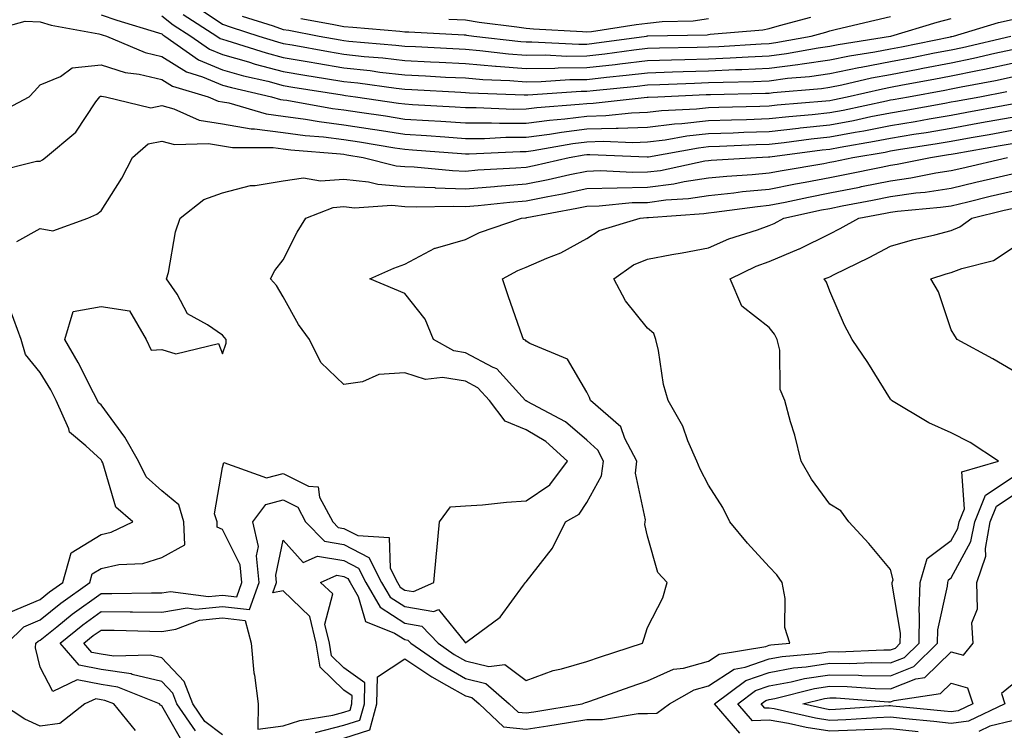
# Model space of a CAD drawing. Units: inches. Extents: x 1023923 to 1026563, y 7229258 to 7231898.
# Drawn here: x 1025305 to 1025467, y 7230448 to 7230565 of the extents above; entities that cross this region are included whole.
import ezdxf

# ---------------------------------------------------------------- set-up
doc = ezdxf.new("R2010")
doc.units = ezdxf.units.IN
doc.header["$MEASUREMENT"] = 0
doc.layers.add('Contour_10237229', color=7, linetype='Continuous', true_color=0x9a7770)

msp = doc.modelspace()

# ---------------------------------------------------------------- linework, layer by layer
at = {"layer": 'Contour_10237229'}
for points in [[(1025333.23, 7230567.09, 2919), (1025338.05, 7230563.87, 2919), (1025339.5, 7230563.36, 2919), (1025344.05, 7230561.92, 2919), (1025347.09, 7230560.96, 2919), (1025348.05, 7230560.71, 2919), (1025349.51, 7230560.46, 2919), (1025355.49, 7230559.36, 2919), (1025358.05, 7230558.93, 2919), (1025361.39, 7230558.57, 2919), (1025364.44, 7230558.31, 2919), (1025368.05, 7230557.9, 2919), (1025372.29, 7230557.67, 2919), (1025373.73, 7230557.59, 2919), (1025378.05, 7230557.37, 2919), (1025383.01, 7230556.97, 2919), (1025383.09, 7230556.96, 2919), (1025388.05, 7230556.58, 2919), (1025392.76, 7230556.63, 2919), (1025393.3, 7230556.67, 2919), (1025398.05, 7230556.71, 2919), (1025402.72, 7230557.25, 2919), (1025403.48, 7230557.36, 2919), (1025408.05, 7230557.91, 2919), (1025411.96, 7230558.02, 2919), (1025414.18, 7230558.06, 2919), (1025418.05, 7230558.17, 2919), (1025421.64, 7230558.32, 2919), (1025424.63, 7230558.5, 2919), (1025428.05, 7230558.65, 2919), (1025430.94, 7230559.02, 2919), (1025436.12, 7230559.98, 2919), (1025438.05, 7230560.26, 2919), (1025439.44, 7230560.53, 2919), (1025448.03, 7230561.9, 2919), (1025448.05, 7230561.91, 2919), (1025448.07, 7230561.91, 2919), (1025448.11, 7230561.92, 2919), (1025455.75, 7230564.21, 2919), (1025458.05, 7230564.81, 2919)], [(1025298.58, 7230562.44, 2915), (1025305.59, 7230564.38, 2915), (1025308.05, 7230564.24, 2915), (1025309.83, 7230563.71, 2915), (1025317.68, 7230562.28, 2915), (1025318.05, 7230562.19, 2915), (1025318.25, 7230562.13, 2915), (1025318.93, 7230561.92, 2915), (1025325.34, 7230559.21, 2915), (1025328.05, 7230558.57, 2915), (1025332.13, 7230556, 2915), (1025334.75, 7230555.22, 2915), (1025338.05, 7230553.84, 2915), (1025339.55, 7230553.42, 2915), (1025346.1, 7230551.92, 2915), (1025347.6, 7230551.47, 2915), (1025348.05, 7230551.42, 2915), (1025348.64, 7230551.33, 2915), (1025356.14, 7230550, 2915), (1025358.05, 7230549.76, 2915), (1025360.61, 7230549.36, 2915), (1025364.87, 7230548.75, 2915), (1025368.05, 7230548.25, 2915), (1025371.98, 7230547.99, 2915), (1025374.01, 7230547.88, 2915), (1025378.05, 7230547.61, 2915), (1025382.35, 7230547.62, 2915), (1025383.69, 7230547.56, 2915), (1025388.05, 7230547.58, 2915), (1025391.88, 7230548.09, 2915), (1025394.42, 7230548.29, 2915), (1025398.05, 7230548.73, 2915), (1025401.16, 7230548.82, 2915), (1025405.41, 7230549.28, 2915), (1025408.05, 7230549.38, 2915), (1025410.32, 7230549.65, 2915), (1025416.08, 7230549.95, 2915), (1025418.05, 7230550.16, 2915), (1025419.75, 7230550.22, 2915), (1025426.51, 7230550.38, 2915), (1025428.05, 7230550.43, 2915), (1025429.4, 7230550.57, 2915), (1025437.39, 7230551.25, 2915), (1025438.05, 7230551.31, 2915), (1025438.56, 7230551.41, 2915), (1025440.92, 7230551.92, 2915), (1025446.72, 7230553.25, 2915), (1025448.05, 7230553.49, 2915), (1025450, 7230553.86, 2915), (1025455.16, 7230554.8, 2915), (1025458.05, 7230555.37, 2915), (1025462.39, 7230556.27, 2915), (1025463.5, 7230556.47, 2915), (1025468.05, 7230557.45, 2915)], [(1025318.05, 7230565.39, 2916), (1025320.63, 7230564.51, 2916), (1025327.52, 7230562.44, 2916), (1025328.05, 7230562.27, 2916), (1025328.25, 7230562.12, 2916), (1025328.56, 7230561.92, 2916), (1025334.12, 7230557.99, 2916), (1025338.05, 7230556.36, 2916), (1025341.51, 7230555.38, 2916), (1025345.51, 7230554.46, 2916), (1025348.05, 7230553.8, 2916), (1025349.65, 7230553.52, 2916), (1025357.74, 7230552.23, 2916), (1025358.05, 7230552.17, 2916), (1025358.28, 7230552.15, 2916), (1025359.98, 7230551.92, 2916), (1025367.03, 7230550.89, 2916), (1025368.05, 7230550.74, 2916), (1025369.32, 7230550.65, 2916), (1025376.39, 7230550.26, 2916), (1025378.05, 7230550.15, 2916), (1025379.81, 7230550.16, 2916), (1025386.04, 7230549.9, 2916), (1025388.05, 7230549.91, 2916), (1025389.83, 7230550.14, 2916), (1025396.8, 7230550.68, 2916), (1025398.05, 7230550.83, 2916), (1025399.1, 7230550.87, 2916), (1025407.95, 7230551.83, 2916), (1025408.05, 7230551.83, 2916), (1025408.13, 7230551.84, 2916), (1025409.71, 7230551.92, 2916), (1025417.7, 7230552.27, 2916), (1025418.05, 7230552.28, 2916), (1025418.42, 7230552.29, 2916), (1025427.48, 7230552.49, 2916), (1025428.05, 7230552.52, 2916), (1025428.73, 7230552.6, 2916), (1025436.66, 7230553.3, 2916), (1025438.05, 7230553.49, 2916), (1025440.02, 7230553.89, 2916), (1025444.94, 7230555.02, 2916), (1025448.05, 7230555.59, 2916), (1025452.6, 7230556.46, 2916), (1025453.36, 7230556.61, 2916), (1025458.05, 7230557.53, 2916), (1025461.7, 7230558.28, 2916), (1025465.24, 7230559.1, 2916), (1025468.05, 7230559.7, 2916)], [(1025328.05, 7230565.27, 2917), (1025329.91, 7230563.78, 2917), (1025332.84, 7230561.92, 2917), (1025335.9, 7230559.77, 2917), (1025338.05, 7230558.87, 2917), (1025342.31, 7230557.66, 2917), (1025343.44, 7230557.3, 2917), (1025348.05, 7230556.1, 2917), (1025351.6, 7230555.48, 2917), (1025355.02, 7230554.94, 2917), (1025358.05, 7230554.43, 2917), (1025360.32, 7230554.19, 2917), (1025366.64, 7230553.33, 2917), (1025368.05, 7230553.16, 2917), (1025369.22, 7230553.1, 2917), (1025377.29, 7230552.68, 2917), (1025378.05, 7230552.64, 2917), (1025378.71, 7230552.58, 2917), (1025387.74, 7230552.24, 2917), (1025388.05, 7230552.21, 2917), (1025388.34, 7230552.21, 2917), (1025397.13, 7230552.84, 2917), (1025398.05, 7230552.85, 2917), (1025399.1, 7230552.97, 2917), (1025406.31, 7230553.66, 2917), (1025408.05, 7230553.86, 2917), (1025410.06, 7230553.93, 2917), (1025415.78, 7230554.18, 2917), (1025418.05, 7230554.24, 2917), (1025420.47, 7230554.34, 2917), (1025425.51, 7230554.45, 2917), (1025428.05, 7230554.56, 2917), (1025431.08, 7230554.96, 2917), (1025434.69, 7230555.27, 2917), (1025438.05, 7230555.75, 2917), (1025442.84, 7230556.71, 2917), (1025443.19, 7230556.79, 2917), (1025448.05, 7230557.7, 2917), (1025451.59, 7230558.38, 2917), (1025455.26, 7230559.13, 2917), (1025458.05, 7230559.67, 2917), (1025459.91, 7230560.05, 2917), (1025467.87, 7230561.92, 2917)], [(1025331.57, 7230565.45, 2918), (1025337.13, 7230561.92, 2918), (1025337.68, 7230561.54, 2918), (1025338.05, 7230561.38, 2918), (1025338.79, 7230561.17, 2918), (1025345.26, 7230559.13, 2918), (1025348.05, 7230558.4, 2918), (1025352.31, 7230557.67, 2918), (1025353.58, 7230557.44, 2918), (1025358.05, 7230556.69, 2918), (1025362.35, 7230556.22, 2918), (1025363.97, 7230555.99, 2918), (1025368.05, 7230555.53, 2918), (1025371.49, 7230555.35, 2918), (1025374.79, 7230555.17, 2918), (1025378.05, 7230555.01, 2918), (1025380.9, 7230554.77, 2918), (1025385.37, 7230554.6, 2918), (1025388.05, 7230554.4, 2918), (1025390.55, 7230554.42, 2918), (1025395.22, 7230554.75, 2918), (1025398.05, 7230554.78, 2918), (1025401.29, 7230555.15, 2918), (1025404.51, 7230555.46, 2918), (1025408.05, 7230555.88, 2918), (1025412.13, 7230556.01, 2918), (1025413.89, 7230556.09, 2918), (1025418.05, 7230556.21, 2918), (1025422.52, 7230556.39, 2918), (1025423.56, 7230556.41, 2918), (1025428.05, 7230556.6, 2918), (1025432.76, 7230557.21, 2918), (1025433.48, 7230557.35, 2918), (1025438.05, 7230558, 2918), (1025441.31, 7230558.66, 2918), (1025445.45, 7230559.31, 2918), (1025448.05, 7230559.8, 2918), (1025449.83, 7230560.14, 2918), (1025457.93, 7230561.81, 2918), (1025458.05, 7230561.83, 2918), (1025458.13, 7230561.84, 2918), (1025458.44, 7230561.92, 2918), (1025465.82, 7230564.14, 2918), (1025468.05, 7230564.64, 2918)], [(1025341.31, 7230565.19, 2920), (1025346.39, 7230563.59, 2920), (1025348.05, 7230563.02, 2920), (1025348.99, 7230562.86, 2920), (1025353.97, 7230561.92, 2920), (1025357.42, 7230561.3, 2920), (1025358.05, 7230561.19, 2920), (1025358.87, 7230561.1, 2920), (1025366.57, 7230560.44, 2920), (1025368.05, 7230560.26, 2920), (1025369.81, 7230560.17, 2920), (1025375.96, 7230559.84, 2920), (1025378.05, 7230559.73, 2920), (1025380.43, 7230559.54, 2920), (1025385.12, 7230558.99, 2920), (1025388.05, 7230558.77, 2920), (1025391.17, 7230558.8, 2920), (1025394.75, 7230558.61, 2920), (1025398.05, 7230558.65, 2920), (1025400.98, 7230558.98, 2920), (1025405.78, 7230559.65, 2920), (1025408.05, 7230559.93, 2920), (1025409.98, 7230559.99, 2920), (1025416.21, 7230560.08, 2920), (1025418.05, 7230560.14, 2920), (1025419.77, 7230560.21, 2920), (1025426.76, 7230560.63, 2920), (1025428.05, 7230560.69, 2920), (1025429.14, 7230560.84, 2920), (1025435, 7230561.92, 2920), (1025437.41, 7230562.57, 2920), (1025438.05, 7230562.77, 2920), (1025439.16, 7230563.03, 2920), (1025445.45, 7230564.52, 2920), (1025448.05, 7230565.13, 2920)], [(1025350.96, 7230564.83, 2921), (1025356.1, 7230563.86, 2921), (1025358.05, 7230563.51, 2921), (1025359.51, 7230563.38, 2921), (1025367.27, 7230562.7, 2921), (1025368.05, 7230562.63, 2921), (1025368.73, 7230562.61, 2921), (1025377.85, 7230562.11, 2921), (1025378.05, 7230562.11, 2921), (1025378.21, 7230562.08, 2921), (1025379.46, 7230561.92, 2921), (1025387.15, 7230561.02, 2921), (1025388.05, 7230560.95, 2921), (1025389.01, 7230560.96, 2921), (1025396.7, 7230560.56, 2921), (1025398.05, 7230560.57, 2921), (1025399.26, 7230560.72, 2921), (1025407.89, 7230561.92, 2921), (1025408.03, 7230561.94, 2921), (1025408.05, 7230561.94, 2921), (1025408.07, 7230561.95, 2921), (1025417.84, 7230562.13, 2921), (1025418.05, 7230562.16, 2921), (1025418.34, 7230562.21, 2921), (1025427.01, 7230562.96, 2921), (1025428.05, 7230563.14, 2921), (1025429.77, 7230563.64, 2921), (1025434.92, 7230565.05, 2921)], [(1025375.3, 7230564.68, 2922), (1025378.05, 7230564.6, 2922), (1025380.34, 7230564.21, 2922), (1025386.53, 7230563.44, 2922), (1025388.05, 7230563.2, 2922), (1025389.24, 7230563.11, 2922), (1025397.33, 7230562.65, 2922), (1025398.05, 7230562.6, 2922), (1025398.83, 7230562.69, 2922), (1025406.16, 7230563.81, 2922), (1025408.05, 7230564.04, 2922), (1025410.45, 7230564.33, 2922), (1025415.55, 7230564.43, 2922), (1025418.05, 7230564.82, 2922)], [(1025300.88, 7230549.09, 2914), (1025306.21, 7230551.92, 2914), (1025307.11, 7230552.86, 2914), (1025308.05, 7230553.86, 2914), (1025311.37, 7230555.23, 2914), (1025313.28, 7230556.7, 2914), (1025318.05, 7230557.19, 2914), (1025322.05, 7230555.91, 2914), (1025324.32, 7230555.65, 2914), (1025328.05, 7230554.77, 2914), (1025329.81, 7230553.67, 2914), (1025335.69, 7230551.92, 2914), (1025337.33, 7230551.2, 2914), (1025338.05, 7230551.08, 2914), (1025339.07, 7230550.9, 2914), (1025345.22, 7230549.09, 2914), (1025348.05, 7230548.74, 2914), (1025351.74, 7230548.22, 2914), (1025353.95, 7230547.83, 2914), (1025358.05, 7230547.32, 2914), (1025362.74, 7230546.6, 2914), (1025363.5, 7230546.47, 2914), (1025368.05, 7230545.76, 2914), (1025371.66, 7230545.52, 2914), (1025374.67, 7230545.3, 2914), (1025378.05, 7230545.07, 2914), (1025381.21, 7230545.07, 2914), (1025384.73, 7230545.24, 2914), (1025388.05, 7230545.25, 2914), (1025391.9, 7230545.77, 2914), (1025393.85, 7230546.11, 2914), (1025398.05, 7230546.62, 2914), (1025402.89, 7230546.76, 2914), (1025403.21, 7230546.75, 2914), (1025408.05, 7230546.93, 2914), (1025412.5, 7230547.48, 2914), (1025413.66, 7230547.54, 2914), (1025418.05, 7230548.01, 2914), (1025421.84, 7230548.14, 2914), (1025424.32, 7230548.2, 2914), (1025428.05, 7230548.33, 2914), (1025431.29, 7230548.68, 2914), (1025435.14, 7230549.01, 2914), (1025438.05, 7230549.31, 2914), (1025440.24, 7230549.72, 2914), (1025447.39, 7230551.26, 2914), (1025448.05, 7230551.39, 2914), (1025448.5, 7230551.46, 2914), (1025451.02, 7230551.92, 2914), (1025456.98, 7230553, 2914), (1025458.05, 7230553.22, 2914), (1025459.67, 7230553.55, 2914), (1025465.35, 7230554.62, 2914), (1025468.05, 7230555.19, 2914)], [(1025300.41, 7230539.56, 2913), (1025307.44, 7230541.3, 2913), (1025308.05, 7230541.33, 2913), (1025308.44, 7230541.54, 2913), (1025308.89, 7230541.92, 2913), (1025313.89, 7230546.09, 2913), (1025317.21, 7230551.08, 2913), (1025317.84, 7230551.92, 2913), (1025317.95, 7230552.02, 2913), (1025318.05, 7230552.03, 2913), (1025318.13, 7230552, 2913), (1025318.81, 7230551.92, 2913), (1025326.23, 7230550.09, 2913), (1025328.05, 7230550.46, 2913), (1025330.04, 7230549.93, 2913), (1025334.22, 7230548.09, 2913), (1025338.05, 7230547.46, 2913), (1025342.78, 7230546.65, 2913), (1025343.32, 7230546.65, 2913), (1025348.05, 7230546.04, 2913), (1025351.68, 7230545.54, 2913), (1025354.67, 7230545.3, 2913), (1025358.05, 7230544.88, 2913), (1025360.61, 7230544.48, 2913), (1025366.45, 7230543.52, 2913), (1025368.05, 7230543.27, 2913), (1025369.32, 7230543.19, 2913), (1025377.41, 7230542.57, 2913), (1025378.05, 7230542.53, 2913), (1025378.66, 7230542.53, 2913), (1025387.05, 7230542.93, 2913), (1025388.05, 7230542.93, 2913), (1025389.2, 7230543.08, 2913), (1025395.73, 7230544.23, 2913), (1025398.05, 7230544.52, 2913), (1025400.73, 7230544.6, 2913), (1025405.59, 7230544.39, 2913), (1025408.05, 7230544.48, 2913), (1025410.96, 7230544.84, 2913), (1025414.5, 7230545.47, 2913), (1025418.05, 7230545.86, 2913), (1025422.13, 7230546, 2913), (1025423.89, 7230546.08, 2913), (1025428.05, 7230546.22, 2913), (1025432.89, 7230546.75, 2913), (1025433.17, 7230546.79, 2913), (1025438.05, 7230547.31, 2913), (1025441.94, 7230548.03, 2913), (1025444.79, 7230548.65, 2913), (1025448.05, 7230549.29, 2913), (1025450.3, 7230549.66, 2913), (1025457.01, 7230550.88, 2913), (1025458.05, 7230551.06, 2913), (1025458.77, 7230551.2, 2913), (1025462.74, 7230551.92, 2913), (1025467.21, 7230552.76, 2913)], [(1025304.2, 7230528.08, 2912), (1025308.05, 7230530.23, 2912), (1025310.14, 7230529.84, 2912), (1025315.86, 7230531.92, 2912), (1025317.39, 7230532.58, 2912), (1025318.05, 7230533.11, 2912), (1025321.47, 7230538.5, 2912), (1025323.21, 7230541.92, 2912), (1025325.82, 7230544.16, 2912), (1025328.05, 7230544.59, 2912), (1025330.16, 7230544.03, 2912), (1025335.75, 7230544.22, 2912), (1025338.05, 7230543.84, 2912), (1025339.69, 7230543.56, 2912), (1025346.41, 7230543.57, 2912), (1025348.05, 7230543.36, 2912), (1025349.32, 7230543.18, 2912), (1025357.46, 7230542.51, 2912), (1025358.05, 7230542.44, 2912), (1025358.5, 7230542.37, 2912), (1025361.21, 7230541.92, 2912), (1025366.66, 7230540.53, 2912), (1025368.05, 7230540.42, 2912), (1025369.61, 7230540.36, 2912), (1025375.9, 7230539.77, 2912), (1025378.05, 7230539.69, 2912), (1025380.1, 7230539.87, 2912), (1025386.33, 7230540.21, 2912), (1025388.05, 7230540.34, 2912), (1025389.36, 7230540.61, 2912), (1025395.14, 7230541.92, 2912), (1025397.62, 7230542.36, 2912), (1025398.05, 7230542.41, 2912), (1025398.56, 7230542.43, 2912), (1025407.95, 7230542.02, 2912), (1025408.05, 7230542.03, 2912), (1025408.17, 7230542.04, 2912), (1025416.45, 7230543.53, 2912), (1025418.05, 7230543.71, 2912), (1025419.91, 7230543.77, 2912), (1025425.92, 7230544.05, 2912), (1025428.05, 7230544.12, 2912), (1025430.51, 7230544.39, 2912), (1025434.98, 7230544.98, 2912), (1025438.05, 7230545.31, 2912), (1025442.21, 7230546.09, 2912), (1025443.64, 7230546.32, 2912), (1025448.05, 7230547.19, 2912), (1025452.09, 7230547.87, 2912), (1025454.42, 7230548.3, 2912), (1025458.05, 7230548.91, 2912), (1025460.61, 7230549.37, 2912), (1025466.6, 7230550.46, 2912), (1025468.05, 7230550.73, 2912)], [(1025302.58, 7230461.92, 2911), (1025305.34, 7230464.64, 2911), (1025308.05, 7230465.8, 2911), (1025311.45, 7230468.53, 2911), (1025316.21, 7230471.92, 2911), (1025316.62, 7230473.36, 2911), (1025318.05, 7230474.23, 2911), (1025321, 7230474.87, 2911), (1025324.94, 7230475.03, 2911), (1025328.05, 7230476.06, 2911), (1025331.86, 7230478.12, 2911), (1025331.68, 7230481.92, 2911), (1025330.84, 7230484.7, 2911), (1025328.05, 7230487.01, 2911), (1025325.47, 7230489.34, 2911), (1025324.2, 7230491.92, 2911), (1025321.98, 7230495.85, 2911), (1025318.05, 7230501.16, 2911), (1025317.64, 7230501.52, 2911), (1025317.48, 7230501.92, 2911), (1025316.82, 7230503.15, 2911), (1025314.28, 7230508.15, 2911), (1025312.07, 7230511.92, 2911), (1025313.44, 7230516.53, 2911), (1025318.05, 7230517.36, 2911), (1025322.76, 7230516.64, 2911), (1025325.49, 7230511.92, 2911), (1025326.29, 7230510.16, 2911), (1025328.05, 7230510.3, 2911), (1025330.39, 7230509.59, 2911), (1025337.42, 7230511.29, 2911), (1025338.05, 7230509.6, 2911), (1025338.64, 7230511.34, 2911), (1025338.64, 7230511.92, 2911), (1025338.4, 7230512.28, 2911), (1025338.05, 7230512.67, 2911), (1025335.61, 7230514.37, 2911), (1025332.31, 7230516.19, 2911), (1025330.57, 7230519.39, 2911), (1025328.85, 7230521.92, 2911), (1025329.14, 7230523, 2911), (1025330.32, 7230529.65, 2911), (1025331.08, 7230531.92, 2911), (1025334.96, 7230535.01, 2911), (1025338.05, 7230536.08, 2911), (1025342.68, 7230537.28, 2911), (1025343.42, 7230537.28, 2911), (1025348.05, 7230538.08, 2911), (1025351.39, 7230538.58, 2911), (1025354.18, 7230538.05, 2911), (1025358.05, 7230538.36, 2911), (1025362.07, 7230537.91, 2911), (1025363.64, 7230537.51, 2911), (1025368.05, 7230537.14, 2911), (1025373.03, 7230536.95, 2911), (1025373.07, 7230536.94, 2911), (1025378.05, 7230536.77, 2911), (1025382.82, 7230537.16, 2911), (1025383.32, 7230537.19, 2911), (1025388.05, 7230537.56, 2911), (1025391.68, 7230538.3, 2911), (1025395.24, 7230539.1, 2911), (1025398.05, 7230539.69, 2911), (1025400.22, 7230539.75, 2911), (1025405.61, 7230539.48, 2911), (1025408.05, 7230539.53, 2911), (1025410.16, 7230539.8, 2911), (1025417.46, 7230541.34, 2911), (1025418.05, 7230541.43, 2911), (1025418.5, 7230541.47, 2911), (1025426, 7230541.92, 2911), (1025427.95, 7230542.01, 2911), (1025428.15, 7230542.03, 2911), (1025436.8, 7230543.17, 2911), (1025438.05, 7230543.3, 2911), (1025439.75, 7230543.62, 2911), (1025445.39, 7230544.58, 2911), (1025448.05, 7230545.09, 2911), (1025451.86, 7230545.74, 2911), (1025453.91, 7230546.06, 2911), (1025458.05, 7230546.76, 2911), (1025462.42, 7230547.55, 2911), (1025463.95, 7230547.83, 2911), (1025468.05, 7230548.56, 2911)], [(1025331.6, 7230445.48, 2910), (1025328.05, 7230451.62, 2910), (1025327.85, 7230451.71, 2910), (1025327.68, 7230451.92, 2910), (1025320.82, 7230454.69, 2910), (1025318.05, 7230455.11, 2910), (1025314.1, 7230455.87, 2910), (1025310.12, 7230453.99, 2910), (1025308.05, 7230457.99, 2910), (1025307.29, 7230461.16, 2910), (1025307.31, 7230461.92, 2910), (1025307.68, 7230462.29, 2910), (1025308.05, 7230462.45, 2910), (1025310.75, 7230464.61, 2910), (1025313.28, 7230466.69, 2910), (1025318.05, 7230470.14, 2910), (1025319.83, 7230470.13, 2910), (1025326.39, 7230470.25, 2910), (1025328.05, 7230470.24, 2910), (1025329.5, 7230470.47, 2910), (1025335.73, 7230469.6, 2910), (1025338.05, 7230469.82, 2910), (1025340.41, 7230469.56, 2910), (1025341.25, 7230471.92, 2910), (1025340.96, 7230474.83, 2910), (1025338.05, 7230480.65, 2910), (1025337.19, 7230481.06, 2910), (1025337.15, 7230481.92, 2910), (1025336.76, 7230483.21, 2910), (1025338.05, 7230490.88, 2910), (1025338.28, 7230491.68, 2910), (1025345.28, 7230489.16, 2910), (1025348.05, 7230489.89, 2910), (1025352.19, 7230487.78, 2910), (1025353.79, 7230487.66, 2910), (1025354.01, 7230485.96, 2910), (1025356.21, 7230481.92, 2910), (1025357.11, 7230480.99, 2910), (1025358.05, 7230480.84, 2910), (1025360.32, 7230479.65, 2910), (1025365.47, 7230479.34, 2910), (1025365.67, 7230474.31, 2910), (1025366.86, 7230471.92, 2910), (1025367.29, 7230471.17, 2910), (1025368.05, 7230470.68, 2910), (1025369.53, 7230470.43, 2910), (1025372.84, 7230471.92, 2910), (1025373.28, 7230476.69, 2910), (1025373.34, 7230477.21, 2910), (1025373.79, 7230481.92, 2910), (1025375.61, 7230484.37, 2910), (1025378.05, 7230484.57, 2910), (1025380.86, 7230484.74, 2910), (1025384.81, 7230485.17, 2910), (1025388.05, 7230485.35, 2910), (1025391.96, 7230488.01, 2910), (1025394.87, 7230491.92, 2910), (1025391.27, 7230495.14, 2910), (1025388.05, 7230497.09, 2910), (1025384.61, 7230498.48, 2910), (1025382.03, 7230501.92, 2910), (1025380.1, 7230503.98, 2910), (1025378.05, 7230505.06, 2910), (1025374.3, 7230505.67, 2910), (1025371.47, 7230505.35, 2910), (1025368.05, 7230506.46, 2910), (1025363.79, 7230506.18, 2910), (1025361.1, 7230504.97, 2910), (1025358.05, 7230504.55, 2910), (1025354.26, 7230508.13, 2910), (1025352.37, 7230511.92, 2910), (1025350.57, 7230514.43, 2910), (1025348.05, 7230518.98, 2910), (1025346.96, 7230520.83, 2910), (1025345.96, 7230521.92, 2910), (1025346.68, 7230523.28, 2910), (1025348.05, 7230525.05, 2910), (1025350.35, 7230529.63, 2910), (1025351.78, 7230531.92, 2910), (1025356.27, 7230533.7, 2910), (1025358.05, 7230533.84, 2910), (1025359.79, 7230533.65, 2910), (1025365.92, 7230534.04, 2910), (1025368.05, 7230533.86, 2910), (1025369.92, 7230533.8, 2910), (1025376.06, 7230533.92, 2910), (1025378.05, 7230533.85, 2910), (1025380.16, 7230534.02, 2910), (1025385.39, 7230534.58, 2910), (1025388.05, 7230534.78, 2910), (1025391.64, 7230535.5, 2910), (1025394.03, 7230535.94, 2910), (1025398.05, 7230536.79, 2910), (1025403.05, 7230536.92, 2910), (1025408.05, 7230537.03, 2910), (1025412.37, 7230537.59, 2910), (1025414.09, 7230537.96, 2910), (1025418.05, 7230538.55, 2910), (1025421.12, 7230538.86, 2910), (1025425.24, 7230539.11, 2910), (1025428.05, 7230539.37, 2910), (1025430.18, 7230539.79, 2910), (1025437.07, 7230540.94, 2910), (1025438.05, 7230541.13, 2910), (1025438.71, 7230541.27, 2910), (1025441.82, 7230541.92, 2910), (1025447.15, 7230542.82, 2910), (1025448.05, 7230543, 2910), (1025449.34, 7230543.22, 2910), (1025455.75, 7230544.22, 2910), (1025458.05, 7230544.62, 2910), (1025461.33, 7230545.2, 2910), (1025464.26, 7230545.71, 2910), (1025468.05, 7230546.39, 2910)], [(1025333.62, 7230447.49, 2909), (1025330.55, 7230451.92, 2909), (1025329.85, 7230453.72, 2909), (1025328.05, 7230455.62, 2909), (1025323.19, 7230456.77, 2909), (1025322.99, 7230456.86, 2909), (1025318.05, 7230457.61, 2909), (1025314.44, 7230458.31, 2909), (1025311.33, 7230461.92, 2909), (1025315.04, 7230464.94, 2909), (1025318.05, 7230467.13, 2909), (1025322.87, 7230467.09, 2909), (1025323.23, 7230467.1, 2909), (1025328.05, 7230467.06, 2909), (1025332.23, 7230467.74, 2909), (1025333.67, 7230467.55, 2909), (1025338.05, 7230467.96, 2909), (1025342.52, 7230467.46, 2909), (1025344.1, 7230471.92, 2909), (1025343.64, 7230476.32, 2909), (1025343.97, 7230477.84, 2909), (1025343.07, 7230481.92, 2909), (1025345.2, 7230484.77, 2909), (1025348.05, 7230485.53, 2909), (1025350.45, 7230484.31, 2909), (1025351.74, 7230481.92, 2909), (1025354.85, 7230478.73, 2909), (1025358.05, 7230478.2, 2909), (1025362.17, 7230476.05, 2909), (1025364.26, 7230471.92, 2909), (1025365.65, 7230469.51, 2909), (1025368.05, 7230467.96, 2909), (1025372.84, 7230467.13, 2909), (1025373.64, 7230467.5, 2909), (1025378.05, 7230461.98, 2909), (1025378.32, 7230462.19, 2909), (1025383.75, 7230466.21, 2909), (1025387.62, 7230471.49, 2909), (1025387.95, 7230471.92, 2909), (1025387.99, 7230471.98, 2909), (1025388.05, 7230472.03, 2909), (1025392.39, 7230477.57, 2909), (1025394.55, 7230481.92, 2909), (1025396.8, 7230483.18, 2909), (1025398.05, 7230485.12, 2909), (1025400.47, 7230489.49, 2909), (1025400.78, 7230491.92, 2909), (1025399.83, 7230493.71, 2909), (1025398.05, 7230495.34, 2909), (1025394.53, 7230498.4, 2909), (1025388.21, 7230501.76, 2909), (1025388.05, 7230501.86, 2909), (1025388.01, 7230501.87, 2909), (1025387.97, 7230501.92, 2909), (1025386.86, 7230503.1, 2909), (1025383.25, 7230507.12, 2909), (1025382.62, 7230507.34, 2909), (1025378.05, 7230509.75, 2909), (1025376.17, 7230510.05, 2909), (1025372.78, 7230511.92, 2909), (1025371.41, 7230515.28, 2909), (1025368.05, 7230519.54, 2909), (1025366.35, 7230520.23, 2909), (1025362.33, 7230521.92, 2909), (1025366.27, 7230523.69, 2909), (1025368.05, 7230524.34, 2909), (1025372.99, 7230526.97, 2909), (1025373.11, 7230526.98, 2909), (1025378.05, 7230528.42, 2909), (1025380.39, 7230529.59, 2909), (1025387.29, 7230531.92, 2909), (1025387.97, 7230531.99, 2909), (1025388.05, 7230532, 2909), (1025388.15, 7230532.02, 2909), (1025396.41, 7230533.55, 2909), (1025398.05, 7230533.9, 2909), (1025400.08, 7230533.95, 2909), (1025405.49, 7230534.48, 2909), (1025408.05, 7230534.53, 2909), (1025411.06, 7230534.92, 2909), (1025414.79, 7230535.18, 2909), (1025418.05, 7230535.67, 2909), (1025422.23, 7230536.1, 2909), (1025423.67, 7230536.3, 2909), (1025428.05, 7230536.71, 2909), (1025432.41, 7230537.56, 2909), (1025433.97, 7230537.83, 2909), (1025438.05, 7230538.6, 2909), (1025440.82, 7230539.16, 2909), (1025446.49, 7230540.35, 2909), (1025448.05, 7230540.67, 2909), (1025449.14, 7230540.82, 2909), (1025454.61, 7230541.92, 2909), (1025457.58, 7230542.39, 2909), (1025458.05, 7230542.47, 2909), (1025458.71, 7230542.58, 2909), (1025466.1, 7230543.87, 2909), (1025468.05, 7230544.22, 2909)], [(1025338.05, 7230446.83, 2908), (1025335.16, 7230449.04, 2908), (1025333.17, 7230451.92, 2908), (1025331.74, 7230455.61, 2908), (1025328.05, 7230459.52, 2908), (1025326.12, 7230459.98, 2908), (1025320.18, 7230459.79, 2908), (1025318.05, 7230460.11, 2908), (1025316.53, 7230460.41, 2908), (1025315.24, 7230461.92, 2908), (1025316.78, 7230463.18, 2908), (1025318.05, 7230464.1, 2908), (1025320.22, 7230464.09, 2908), (1025326.08, 7230463.89, 2908), (1025328.05, 7230463.88, 2908), (1025330.39, 7230464.26, 2908), (1025334.24, 7230465.74, 2908), (1025338.05, 7230466.1, 2908), (1025341.8, 7230465.68, 2908), (1025342.8, 7230461.92, 2908), (1025343.21, 7230457.07, 2908), (1025343.32, 7230456.65, 2908), (1025343.91, 7230451.92, 2908), (1025343.89, 7230447.76, 2908), (1025348.05, 7230448.3, 2908), (1025350.76, 7230449.21, 2908), (1025356.23, 7230450.1, 2908), (1025358.05, 7230450.57, 2908), (1025359.07, 7230450.89, 2908), (1025359.34, 7230451.92, 2908), (1025359.38, 7230453.26, 2908), (1025358.05, 7230454.22, 2908), (1025354.14, 7230458, 2908), (1025353.48, 7230461.92, 2908), (1025352.44, 7230466.3, 2908), (1025348.05, 7230470.56, 2908), (1025346.33, 7230470.2, 2908), (1025346.94, 7230471.92, 2908), (1025346.82, 7230473.16, 2908), (1025348.05, 7230478.87, 2908), (1025351.33, 7230475.21, 2908), (1025353.69, 7230476.28, 2908), (1025358.05, 7230475.56, 2908), (1025360.43, 7230474.31, 2908), (1025361.64, 7230471.92, 2908), (1025363.99, 7230467.85, 2908), (1025368.05, 7230465.24, 2908), (1025370.88, 7230464.75, 2908), (1025373.56, 7230461.92, 2908), (1025376.21, 7230460.09, 2908), (1025378.05, 7230459.03, 2908), (1025381.9, 7230458.07, 2908), (1025384.55, 7230458.42, 2908), (1025388.05, 7230455.8, 2908), (1025392.5, 7230457.46, 2908), (1025393.85, 7230457.71, 2908), (1025398.05, 7230458.91, 2908), (1025400.28, 7230459.68, 2908), (1025407.23, 7230461.92, 2908), (1025407.41, 7230462.57, 2908), (1025408.05, 7230464.5, 2908), (1025410.57, 7230469.4, 2908), (1025411.25, 7230471.92, 2908), (1025409.71, 7230473.58, 2908), (1025408.05, 7230479.58, 2908), (1025407.58, 7230481.46, 2908), (1025407.62, 7230481.92, 2908), (1025407.7, 7230482.26, 2908), (1025406.04, 7230489.92, 2908), (1025406.29, 7230491.92, 2908), (1025404.32, 7230495.64, 2908), (1025403.66, 7230497.54, 2908), (1025398.64, 7230501.92, 2908), (1025398.5, 7230502.37, 2908), (1025398.05, 7230503.26, 2908), (1025394.85, 7230508.72, 2908), (1025388.66, 7230511.31, 2908), (1025388.05, 7230511.69, 2908), (1025387.93, 7230511.81, 2908), (1025387.62, 7230511.92, 2908), (1025387.41, 7230512.56, 2908), (1025385.12, 7230518.99, 2908), (1025384.18, 7230521.92, 2908), (1025386.68, 7230523.29, 2908), (1025388.05, 7230523.83, 2908), (1025391.47, 7230525.34, 2908), (1025393.77, 7230526.2, 2908), (1025398.05, 7230528.57, 2908), (1025400.1, 7230529.87, 2908), (1025406.82, 7230531.92, 2908), (1025407.93, 7230532.03, 2908), (1025408.05, 7230532.03, 2908), (1025408.19, 7230532.05, 2908), (1025417.29, 7230532.68, 2908), (1025418.05, 7230532.8, 2908), (1025419.03, 7230532.9, 2908), (1025426.12, 7230533.86, 2908), (1025428.05, 7230534.04, 2908), (1025430.69, 7230534.57, 2908), (1025434.55, 7230535.41, 2908), (1025438.05, 7230536.07, 2908), (1025442.93, 7230537.05, 2908), (1025443.25, 7230537.12, 2908), (1025448.05, 7230538.09, 2908), (1025451.41, 7230538.55, 2908), (1025455.51, 7230539.37, 2908), (1025458.05, 7230539.76, 2908), (1025459.79, 7230540.18, 2908), (1025467.29, 7230541.92, 2908)], [(1025353.36, 7230447.22, 2907), (1025358.05, 7230448.44, 2907), (1025360.69, 7230449.27, 2907), (1025361.41, 7230451.92, 2907), (1025361.51, 7230455.38, 2907), (1025358.05, 7230457.9, 2907), (1025356, 7230459.87, 2907), (1025355.65, 7230461.92, 2907), (1025354.91, 7230465.05, 2907), (1025356.21, 7230470.08, 2907), (1025354.2, 7230471.92, 2907), (1025356.86, 7230473.12, 2907), (1025358.05, 7230472.93, 2907), (1025358.71, 7230472.57, 2907), (1025359.05, 7230471.92, 2907), (1025360.37, 7230469.6, 2907), (1025361.62, 7230465.49, 2907), (1025366.37, 7230463.6, 2907), (1025368.05, 7230462.53, 2907), (1025368.56, 7230462.44, 2907), (1025369.05, 7230461.92, 2907), (1025374.38, 7230458.26, 2907), (1025378.05, 7230456.13, 2907), (1025381.43, 7230455.3, 2907), (1025385.28, 7230451.92, 2907), (1025386.72, 7230450.58, 2907), (1025388.05, 7230450.44, 2907), (1025389.34, 7230450.63, 2907), (1025397.29, 7230451.92, 2907), (1025397.82, 7230452.15, 2907), (1025398.05, 7230452.22, 2907), (1025398.52, 7230452.39, 2907), (1025405.2, 7230454.77, 2907), (1025408.05, 7230455.73, 2907), (1025412.33, 7230457.64, 2907), (1025413.97, 7230457.84, 2907), (1025418.05, 7230458.99, 2907), (1025419.83, 7230460.14, 2907), (1025427.54, 7230461.41, 2907), (1025428.05, 7230461.59, 2907), (1025428.32, 7230461.64, 2907), (1025431.49, 7230461.92, 2907), (1025430.67, 7230464.53, 2907), (1025430.69, 7230469.28, 2907), (1025430.18, 7230471.92, 2907), (1025429.34, 7230473.21, 2907), (1025428.05, 7230474.5, 2907), (1025424.51, 7230478.38, 2907), (1025421.6, 7230481.92, 2907), (1025420.41, 7230484.29, 2907), (1025418.05, 7230487.93, 2907), (1025416.7, 7230490.57, 2907), (1025416.16, 7230491.92, 2907), (1025414.69, 7230495.27, 2907), (1025413.83, 7230497.69, 2907), (1025411.41, 7230501.92, 2907), (1025410.65, 7230504.53, 2907), (1025409.85, 7230510.13, 2907), (1025409.42, 7230511.92, 2907), (1025409.05, 7230512.92, 2907), (1025408.05, 7230513.83, 2907), (1025404.42, 7230518.3, 2907), (1025402.48, 7230521.92, 2907), (1025405.75, 7230524.22, 2907), (1025408.05, 7230525.19, 2907), (1025412.05, 7230525.92, 2907), (1025413.73, 7230526.24, 2907), (1025418.05, 7230527.02, 2907), (1025421.45, 7230528.52, 2907), (1025426.14, 7230530.01, 2907), (1025428.05, 7230530.71, 2907), (1025428.91, 7230531.07, 2907), (1025430.47, 7230531.92, 2907), (1025436.68, 7230533.28, 2907), (1025438.05, 7230533.53, 2907), (1025440.06, 7230533.94, 2907), (1025445.06, 7230534.91, 2907), (1025448.05, 7230535.51, 2907), (1025452.21, 7230536.08, 2907), (1025453.75, 7230536.22, 2907), (1025458.05, 7230536.87, 2907), (1025462.11, 7230537.85, 2907), (1025464.53, 7230538.41, 2907), (1025468.05, 7230539.24, 2907)], [(1025358.05, 7230446.3, 2906), (1025362.31, 7230447.65, 2906), (1025363.46, 7230451.92, 2906), (1025363.6, 7230456.38, 2906), (1025368.05, 7230459.33, 2906), (1025372.5, 7230456.37, 2906), (1025374.92, 7230455.04, 2906), (1025378.05, 7230453.24, 2906), (1025379.1, 7230452.97, 2906), (1025380.32, 7230451.92, 2906), (1025384.3, 7230448.18, 2906), (1025388.05, 7230447.76, 2906), (1025391.64, 7230448.33, 2906), (1025395, 7230448.86, 2906), (1025398.05, 7230449.35, 2906), (1025400.63, 7230449.34, 2906), (1025406.49, 7230450.36, 2906), (1025408.05, 7230450.35, 2906), (1025409.55, 7230450.42, 2906), (1025411.64, 7230451.92, 2906), (1025415.73, 7230454.25, 2906), (1025418.05, 7230454.91, 2906), (1025422.31, 7230457.66, 2906), (1025424.09, 7230457.96, 2906), (1025428.05, 7230459.36, 2906), (1025430.22, 7230459.75, 2906), (1025436.43, 7230460.3, 2906), (1025438.05, 7230460.55, 2906), (1025439.44, 7230460.53, 2906), (1025446.96, 7230460.83, 2906), (1025448.05, 7230460.81, 2906), (1025448.85, 7230461.12, 2906), (1025449.65, 7230461.92, 2906), (1025449.69, 7230463.56, 2906), (1025448.34, 7230471.64, 2906), (1025448.34, 7230471.92, 2906), (1025448.48, 7230472.34, 2906), (1025448.05, 7230474.07, 2906), (1025444.48, 7230478.35, 2906), (1025441.17, 7230481.92, 2906), (1025439.85, 7230483.73, 2906), (1025438.05, 7230484.8, 2906), (1025435.04, 7230488.92, 2906), (1025433.32, 7230491.92, 2906), (1025432.31, 7230496.18, 2906), (1025431.6, 7230498.37, 2906), (1025430.63, 7230501.92, 2906), (1025429.85, 7230503.72, 2906), (1025429.81, 7230510.16, 2906), (1025429.4, 7230511.92, 2906), (1025428.95, 7230512.83, 2906), (1025428.05, 7230513.92, 2906), (1025423.56, 7230517.42, 2906), (1025421.66, 7230521.92, 2906), (1025425.94, 7230524.02, 2906), (1025428.05, 7230524.8, 2906), (1025432.99, 7230526.86, 2906), (1025433.07, 7230526.89, 2906), (1025438.05, 7230529.36, 2906), (1025439.75, 7230530.21, 2906), (1025442.84, 7230531.92, 2906), (1025447.21, 7230532.76, 2906), (1025448.05, 7230532.94, 2906), (1025449.22, 7230533.09, 2906), (1025456.27, 7230533.71, 2906), (1025458.05, 7230533.98, 2906), (1025460.76, 7230534.63, 2906), (1025464.44, 7230535.53, 2906), (1025468.05, 7230536.39, 2906)], [(1025423.23, 7230447.1, 2905), (1025419.09, 7230451.92, 2905), (1025424.2, 7230455.77, 2905), (1025428.05, 7230457.13, 2905), (1025432.09, 7230457.87, 2905), (1025434.18, 7230458.05, 2905), (1025438.05, 7230458.65, 2905), (1025441.37, 7230458.59, 2905), (1025444.87, 7230458.73, 2905), (1025448.05, 7230458.67, 2905), (1025450.37, 7230459.6, 2905), (1025452.74, 7230461.92, 2905), (1025452.84, 7230466.71, 2905), (1025452.76, 7230467.21, 2905), (1025452.91, 7230471.92, 2905), (1025454.1, 7230475.87, 2905), (1025458.05, 7230478.84, 2905), (1025459.14, 7230480.84, 2905), (1025459.34, 7230481.92, 2905), (1025460.2, 7230484.07, 2905), (1025459.81, 7230490.17, 2905), (1025465.82, 7230491.92, 2905), (1025461.14, 7230495, 2905), (1025458.05, 7230496.57, 2905), (1025454.36, 7230498.24, 2905), (1025448.21, 7230501.92, 2905), (1025448.13, 7230502, 2905), (1025448.05, 7230502.1, 2905), (1025444.3, 7230508.17, 2905), (1025441.72, 7230511.92, 2905), (1025440.45, 7230514.33, 2905), (1025438.05, 7230519.92, 2905), (1025437.52, 7230521.39, 2905), (1025437.11, 7230521.92, 2905), (1025437.8, 7230522.17, 2905), (1025438.05, 7230522.29, 2905), (1025438.79, 7230522.66, 2905), (1025444.55, 7230525.42, 2905), (1025448.05, 7230527.29, 2905), (1025451.64, 7230528.34, 2905), (1025455.32, 7230529.19, 2905), (1025458.05, 7230529.92, 2905), (1025459.48, 7230530.49, 2905), (1025461.41, 7230531.92, 2905), (1025466.74, 7230533.23, 2905), (1025468.05, 7230533.54, 2905)], [(1025468.05, 7230506.89, 2904), (1025464.87, 7230508.75, 2904), (1025459.03, 7230511.92, 2904), (1025458.66, 7230512.54, 2904), (1025458.05, 7230513.55, 2904), (1025455.94, 7230519.8, 2904), (1025454.71, 7230521.92, 2904), (1025457.23, 7230522.74, 2904), (1025458.05, 7230522.96, 2904), (1025459.79, 7230523.65, 2904), (1025464.98, 7230524.98, 2904), (1025468.05, 7230527, 2904)], [(1025303.23, 7230467.11, 2912), (1025308.05, 7230469.15, 2912), (1025309.59, 7230470.39, 2912), (1025311.74, 7230471.92, 2912), (1025313.15, 7230476.82, 2912), (1025318.05, 7230479.85, 2912), (1025319.75, 7230480.21, 2912), (1025323.3, 7230481.92, 2912), (1025320.47, 7230484.33, 2912), (1025318.36, 7230491.62, 2912), (1025318.21, 7230491.92, 2912), (1025318.15, 7230492.02, 2912), (1025318.05, 7230492.15, 2912), (1025315.53, 7230494.43, 2912), (1025312.84, 7230496.71, 2912), (1025312.74, 7230497.22, 2912), (1025310.69, 7230501.92, 2912), (1025309.77, 7230503.65, 2912), (1025308.05, 7230506.5, 2912), (1025305.63, 7230509.5, 2912), (1025304.92, 7230511.92, 2912), (1025303.07, 7230516.9, 2912)], [(1025452.6, 7230447.36, 2904), (1025448.05, 7230447.85, 2904), (1025443.81, 7230447.69, 2904), (1025442.39, 7230447.59, 2904), (1025438.05, 7230447.44, 2904), (1025434.16, 7230448.04, 2904), (1025431.27, 7230448.69, 2904), (1025428.05, 7230449.26, 2904), (1025425.3, 7230449.16, 2904), (1025422.91, 7230451.92, 2904), (1025425.84, 7230454.12, 2904), (1025428.05, 7230454.9, 2904), (1025431.7, 7230455.56, 2904), (1025433.87, 7230456.1, 2904), (1025438.05, 7230456.74, 2904), (1025442.8, 7230456.67, 2904), (1025443.34, 7230456.63, 2904), (1025448.05, 7230456.54, 2904), (1025451.9, 7230458.07, 2904), (1025455.8, 7230461.92, 2904), (1025455.86, 7230464.11, 2904), (1025457.44, 7230471.31, 2904), (1025457.46, 7230471.92, 2904), (1025457.6, 7230472.37, 2904), (1025458.05, 7230472.7, 2904), (1025461.29, 7230478.67, 2904), (1025461.9, 7230481.92, 2904), (1025463.66, 7230486.3, 2904), (1025468.05, 7230489.21, 2904)], [(1025468.05, 7230455.07, 2903), (1025466.31, 7230453.67, 2903), (1025466.88, 7230451.92, 2903), (1025460.88, 7230449.09, 2903), (1025458.05, 7230448.71, 2903), (1025455.16, 7230449.02, 2903), (1025450.49, 7230449.47, 2903), (1025448.05, 7230449.73, 2903), (1025445.78, 7230449.64, 2903), (1025440.67, 7230449.29, 2903), (1025438.05, 7230449.21, 2903), (1025435.71, 7230449.57, 2903), (1025428.87, 7230451.11, 2903), (1025428.05, 7230451.25, 2903), (1025427.35, 7230451.23, 2903), (1025426.76, 7230451.92, 2903), (1025427.5, 7230452.48, 2903), (1025428.05, 7230452.67, 2903), (1025428.97, 7230452.84, 2903), (1025435.51, 7230454.45, 2903), (1025438.05, 7230454.85, 2903), (1025440.92, 7230454.8, 2903), (1025445.51, 7230454.45, 2903), (1025448.05, 7230454.4, 2903), (1025452.19, 7230456.06, 2903), (1025453.67, 7230456.29, 2903), (1025458.05, 7230460.51, 2903), (1025460.04, 7230459.94, 2903), (1025461.66, 7230461.92, 2903), (1025461.41, 7230465.27, 2903), (1025462.39, 7230467.58, 2903), (1025462.27, 7230471.92, 2903), (1025463.73, 7230476.24, 2903), (1025463.66, 7230477.52, 2903), (1025464.44, 7230481.92, 2903), (1025465.49, 7230484.49, 2903), (1025468.05, 7230486.18, 2903)], [(1025323.71, 7230447.58, 2911), (1025320.14, 7230451.92, 2911), (1025318.66, 7230452.52, 2911), (1025318.05, 7230452.61, 2911), (1025317.19, 7230452.77, 2911), (1025315.39, 7230451.92, 2911), (1025311.27, 7230448.7, 2911), (1025308.05, 7230448.25, 2911), (1025305.53, 7230449.4, 2911), (1025301.68, 7230451.92, 2911)], [(1025468.05, 7230449.17, 2904), (1025464.38, 7230448.25, 2904), (1025462.58, 7230447.4, 2904)]]:
    msp.add_polyline3d(points, dxfattribs=at)
msp.add_polyline3d([(1025458.05, 7230450.63, 2902), (1025456.9, 7230450.76, 2902), (1025448.4, 7230451.58, 2902), (1025448.05, 7230451.62, 2902), (1025447.74, 7230451.6, 2902), (1025438.97, 7230451, 2902), (1025438.05, 7230450.97, 2902), (1025437.23, 7230451.1, 2902), (1025433.58, 7230451.92, 2902), (1025437.17, 7230452.81, 2902), (1025438.05, 7230452.95, 2902), (1025439.07, 7230452.93, 2902), (1025447.7, 7230452.27, 2902), (1025448.05, 7230452.27, 2902), (1025448.64, 7230452.51, 2902), (1025456.29, 7230453.67, 2902), (1025458.05, 7230455.37, 2902), (1025460.71, 7230454.59, 2902), (1025461.59, 7230451.92, 2902), (1025459.18, 7230450.79, 2902)], close=True, dxfattribs=at)

doc.saveas('drawing.dxf')
